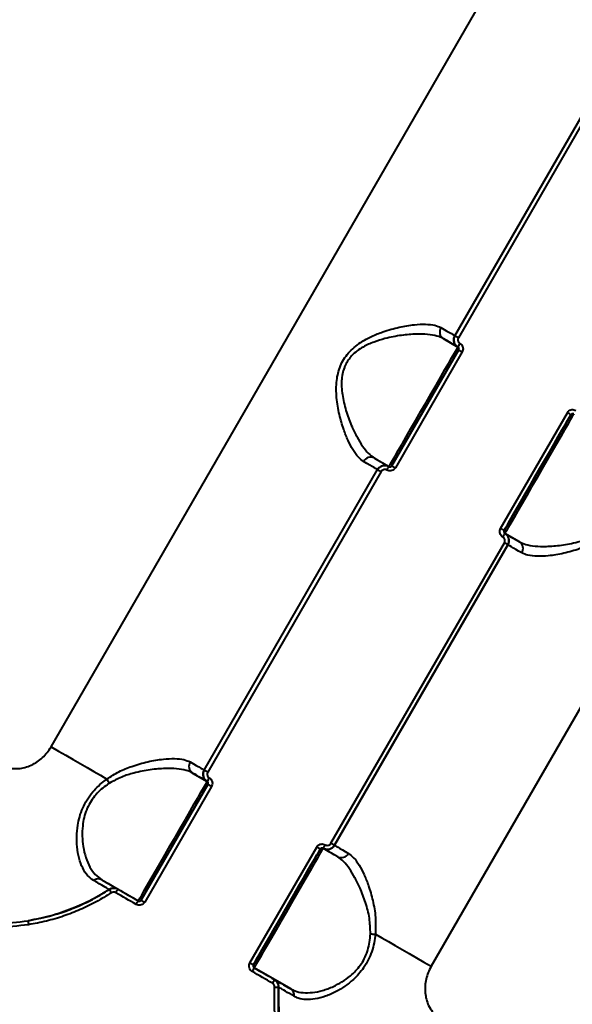
# Model space of a CAD drawing. Units: inches. Extents: x -4381 to 16670, y -3823 to 10176.
# Drawn here: x 5418 to 5550, y 4261 to 4497 of the extents above; entities that cross this region are included whole.
import ezdxf

# ---------------------------------------------------------------- set-up
doc = ezdxf.new("R2010")
doc.units = ezdxf.units.IN
doc.header["$MEASUREMENT"] = 0
doc.styles.add('style1', font='arialbd.ttf', dxfattribs={"width": 0.8})
doc.dimstyles.new('1-50', dxfattribs={"dimtxt": 800, "dimasz": 200, "dimexe": 100, "dimexo": 0, "dimgap": 200, "dimtad": 1, "dimtxsty": 'style1', "dimcen": 300, "dimclrd": 7, "dimclre": 7, "dimclrt": 7, "dimadec": 1, "dimazin": 2, "dimtfac": 1, "dimtmove": 0, "dimatfit": 2, "dimfxl": 0, "dimlwd": 25, "dimlwe": 18, "dimarcsym": 0})

# ---------------------------------------------------------------- blocks, each defined once
blk = doc.blocks.new('*D8')
at = {"color": 7, "linetype": 'Continuous', "lineweight": 18, "transparency": 16777216}
for p, q in [((7306.38, 8109.07), (-1807.51, 8109.07)), ((2603.73, 24.76), (-1807.51, 24.76))]:
    blk.add_line(p, q, dxfattribs=at)
at = {"color": 7, "linetype": 'Continuous', "lineweight": 25, "transparency": 16777216}
blk.add_line((-1707.51, 224.76), (-1707.51, 7909.07), dxfattribs=at)
at = {"color": 7, "linetype": 'Continuous', "transparency": 16777216}
for points in [[(-1740.84, 7909.07), (-1674.17, 7909.07), (-1707.51, 8109.07)], [(-1740.84, 224.76), (-1674.17, 224.76), (-1707.51, 24.76)]]:
    blk.add_solid(points, dxfattribs=at)
at = {"layer": 'Defpoints', "color": 0, "linetype": 'Continuous', "transparency": 16777216}
for p in [(-1707.51, 8109.07), (7306.38, 8109.07), (2603.73, 24.76)]:
    blk.add_point(p, dxfattribs=at)
at = {"color": 7, "linetype": 'Continuous', "lineweight": 40, "transparency": 16777216, "insert": (-2316.24, 4066.91), "char_height": 800, "attachment_point": 5, "rotation": 90, "style": 'style1'}
blk.add_mtext('8100', dxfattribs=at)
blk = doc.blocks.new('*D10')
at = {"color": 7, "lineweight": 18, "transparency": 16777216}
for p, q in [((7362.21, 10175.67), (-3347.75, 10175.67)), ((2556.46, -1944.24), (-3347.75, -1944.24))]:
    blk.add_line(p, q, dxfattribs=at)
at = {"color": 7, "lineweight": 25, "transparency": 16777216}
blk.add_line((-3247.75, 9975.67), (-3247.75, -1744.24), dxfattribs=at)
at = {"color": 7, "transparency": 16777216}
for points in [[(-3281.08, 9975.67), (-3214.41, 9975.67), (-3247.75, 10175.67)], [(-3281.08, -1744.24), (-3214.41, -1744.24), (-3247.75, -1944.24)]]:
    blk.add_solid(points, dxfattribs=at)
at = {"layer": 'Defpoints', "color": 0, "transparency": 16777216}
for p in [(7362.21, 10175.67), (-3247.75, -1944.24), (2556.46, -1944.24)]:
    blk.add_point(p, dxfattribs=at)
at = {"color": 7, "transparency": 16777216, "insert": (-3856.2, 4205.89), "char_height": 800, "attachment_point": 5, "rotation": 90, "style": 'style1'}
blk.add_mtext('12100', dxfattribs=at)
blk = doc.blocks.new('*D11')
at = {"color": 7, "lineweight": 18, "transparency": 16777216}
for p, q in [((9747.85, 8375.67), (9747.85, -3822.8)), ((-1239.27, 2255.13), (-1239.27, -3822.8))]:
    blk.add_line(p, q, dxfattribs=at)
at = {"color": 7, "lineweight": 25, "transparency": 16777216}
blk.add_line((-1039.27, -3722.8), (9547.85, -3722.8), dxfattribs=at)
at = {"color": 7, "transparency": 16777216}
for points in [[(-1039.27, -3689.47), (-1039.27, -3756.14), (-1239.27, -3722.8)], [(9547.85, -3689.47), (9547.85, -3756.14), (9747.85, -3722.8)]]:
    blk.add_solid(points, dxfattribs=at)
at = {"layer": 'Defpoints', "color": 0, "transparency": 16777216}
for p in [(9747.85, 8375.67), (-1239.27, 2255.13), (9747.85, -3722.8)]:
    blk.add_point(p, dxfattribs=at)
at = {"color": 7, "transparency": 16777216, "insert": (3110.39, -3114.35), "char_height": 800, "attachment_point": 5, "style": 'style1'}
blk.add_mtext('11000', dxfattribs=at)
blk = doc.blocks.new('*D13')
at = {"color": 7, "linetype": 'Continuous', "lineweight": 18, "transparency": 16777216}
for p, q in [((7834.92, 7804.98), (7834.92, -1756.14)), ((302.64, 3252.47), (302.64, -1756.14))]:
    blk.add_line(p, q, dxfattribs=at)
at = {"color": 7, "linetype": 'Continuous', "lineweight": 25, "transparency": 16777216}
blk.add_line((502.64, -1656.14), (7634.92, -1656.14), dxfattribs=at)
at = {"color": 7, "linetype": 'Continuous', "transparency": 16777216}
for points in [[(502.64, -1622.81), (502.64, -1689.48), (302.64, -1656.14)], [(7634.92, -1622.81), (7634.92, -1689.48), (7834.92, -1656.14)]]:
    blk.add_solid(points, dxfattribs=at)
at = {"layer": 'Defpoints', "color": 0, "linetype": 'Continuous', "transparency": 16777216}
for p in [(7834.92, 7804.98), (302.64, 3252.47), (7834.92, -1656.14)]:
    blk.add_point(p, dxfattribs=at)
at = {"color": 7, "linetype": 'Continuous', "lineweight": 40, "transparency": 16777216, "insert": (3104.16, -1047.69), "char_height": 800, "attachment_point": 5, "style": 'style1'}
blk.add_mtext('7600', dxfattribs=at)

msp = doc.modelspace()

# ---------------------------------------------------------------- linework, layer by layer
at = {"color": 7, "linetype": 'Continuous', "lineweight": 40}
for p, q in [((5425.65, 4322.785), (5600.65, 4625.894)), ((5691.587, 4573.392), (5516.587, 4270.283)), ((5522.278, 4421.15), (5563.778, 4493.03)), ((5564.609, 4492.55), (5523.108, 4420.67)), ((5519.503, 4420.442), (5523.011, 4418.417)), ((5507.193, 4390.022), (5523.193, 4417.735)), ((5524.029, 4417.252), (5508.029, 4389.539)), ((5533.203, 4375.005), (5549.203, 4402.718)), ((5550.039, 4402.235), (5534.039, 4374.522)), ((5550.041, 4402.234), (5550.039, 4402.235)), ((5503.003, 4391.864), (5506.511, 4389.838)), ((5462.278, 4317.227), (5503.778, 4389.107)), ((5506.474, 4389.859), (5506.51, 4389.839)), ((5504.609, 4388.627), (5463.109, 4316.747)), ((5534.039, 4374.522), (5534.041, 4374.521)), ((5534.224, 4373.838), (5534.223, 4373.839)), ((5537.731, 4371.813), (5534.224, 4373.838)), ((5492.624, 4299.707), (5534.124, 4371.587)), ((5493.455, 4299.227), (5534.955, 4371.107)), ((5534.955, 4371.107), (5493.455, 4299.227)), ((5534.955, 4371.107), (5534.955, 4371.107)), ((5459.503, 4316.519), (5463.011, 4314.494)), ((5447.193, 4286.099), (5463.193, 4313.812)), ((5464.029, 4313.329), (5448.029, 4285.616)), ((5493.455, 4299.227), (5493.455, 4299.227)), ((5473.203, 4271.082), (5489.203, 4298.794)), ((5490.04, 4298.312), (5474.04, 4270.599)), ((5490.041, 4298.311), (5490.04, 4298.312)), ((5490.723, 4298.495), (5490.759, 4298.474)), ((5494.231, 4296.469), (5490.724, 4298.494)), ((5490.758, 4298.474), (5490.759, 4298.474)), ((5437.762, 4290.966), (5446.511, 4285.915)), ((5441.613, 4288.743), (5441.613, 4288.743)), ((5474.04, 4270.599), (5474.041, 4270.598)), ((5474.224, 4269.915), (5474.223, 4269.916)), ((5482.972, 4264.864), (5474.224, 4269.915))]:
    msp.add_line(p, q, dxfattribs=at)
at = {"color": 7, "linetype": 'Continuous', "lineweight": 40, "flags": 128}
for points in [[(5518.938, 4423.078), (5519.711, 4422.632), (5520.386, 4422.242), (5520.96, 4421.91), (5521.433, 4421.638), (5521.802, 4421.425), (5522.066, 4421.272), (5522.225, 4421.18), (5522.278, 4421.15)], [(5523.01, 4418.418), (5522.954, 4418.45), (5522.788, 4418.546), (5522.51, 4418.706), (5522.123, 4418.93), (5521.626, 4419.216), (5521.023, 4419.565), (5520.315, 4419.974), (5519.503, 4420.442)], [(5522.278, 4421.15), (5522.294, 4421.141), (5522.34, 4421.114), (5522.416, 4421.07), (5522.519, 4421.011), (5522.644, 4420.938), (5522.788, 4420.855), (5522.945, 4420.765), (5523.108, 4420.67)], [(5506.511, 4389.838), (5506.603, 4389.998), (5506.878, 4390.473), (5507.328, 4391.253), (5507.945, 4392.321), (5508.714, 4393.652), (5509.618, 4395.218), (5510.637, 4396.983), (5511.748, 4398.907), (5512.926, 4400.947), (5514.145, 4403.059), (5515.378, 4405.195), (5516.598, 4407.307), (5517.776, 4409.348), (5518.887, 4411.272), (5519.906, 4413.037), (5520.809, 4414.602), (5521.578, 4415.934), (5522.194, 4417.002), (5522.645, 4417.782), (5522.919, 4418.257), (5523.011, 4418.417)], [(5523.193, 4417.735), (5523.209, 4417.726), (5523.256, 4417.698), (5523.333, 4417.654), (5523.436, 4417.594), (5523.562, 4417.522), (5523.707, 4417.438), (5523.864, 4417.347), (5524.029, 4417.252)], [(5534.041, 4374.521), (5534.13, 4374.676), (5534.396, 4375.137), (5534.833, 4375.893), (5535.431, 4376.929), (5536.177, 4378.22), (5537.054, 4379.738), (5538.042, 4381.449), (5539.119, 4383.315), (5540.261, 4385.294), (5541.444, 4387.342), (5542.639, 4389.413), (5543.822, 4391.461), (5544.964, 4393.44), (5546.042, 4395.305), (5547.029, 4397.017), (5547.906, 4398.535), (5548.651, 4399.826), (5549.249, 4400.862), (5549.686, 4401.618), (5549.952, 4402.079), (5550.041, 4402.234)], [(5550.724, 4402.417), (5550.632, 4402.257), (5550.358, 4401.782), (5549.907, 4401.002), (5549.291, 4399.934), (5548.522, 4398.602), (5547.618, 4397.037), (5546.6, 4395.272), (5545.489, 4393.348), (5544.311, 4391.307), (5543.091, 4389.195), (5541.858, 4387.059), (5540.639, 4384.947), (5539.461, 4382.907), (5538.35, 4380.983), (5537.331, 4379.218), (5536.427, 4377.652), (5535.658, 4376.321), (5535.041, 4375.253), (5534.59, 4374.473), (5534.316, 4373.998), (5534.224, 4373.838)], [(5550.039, 4402.235), (5550.024, 4402.244), (5549.976, 4402.271), (5549.9, 4402.315), (5549.796, 4402.375), (5549.67, 4402.448), (5549.525, 4402.532), (5549.368, 4402.622), (5549.203, 4402.718)], [(5503.778, 4389.107), (5503.725, 4389.137), (5503.566, 4389.229), (5503.302, 4389.382), (5502.933, 4389.595), (5502.46, 4389.867), (5501.886, 4390.199), (5501.211, 4390.589), (5500.438, 4391.035)], [(5503.003, 4391.864), (5503.815, 4391.395), (5504.523, 4390.986), (5505.126, 4390.638), (5505.623, 4390.351), (5506.01, 4390.128), (5506.288, 4389.967), (5506.454, 4389.871), (5506.51, 4389.839)], [(5542.041, 4388.378), (5542.675, 4389.476), (5543.257, 4390.485), (5543.741, 4391.323), (5544.088, 4391.923), (5544.268, 4392.235), (5544.268, 4392.235), (5544.087, 4391.923), (5543.741, 4391.323), (5543.257, 4390.485), (5542.674, 4389.476), (5542.04, 4388.378), (5541.407, 4387.28), (5540.824, 4386.271), (5540.34, 4385.433), (5539.994, 4384.833), (5539.813, 4384.52), (5539.814, 4384.52), (5539.994, 4384.833), (5540.34, 4385.432), (5540.825, 4386.271), (5541.407, 4387.28), (5542.041, 4388.378)], [(5503.778, 4389.107), (5503.793, 4389.098), (5503.84, 4389.071), (5503.916, 4389.027), (5504.019, 4388.968), (5504.144, 4388.895), (5504.288, 4388.812), (5504.445, 4388.722), (5504.609, 4388.627)], [(5507.193, 4390.022), (5507.209, 4390.013), (5507.256, 4389.986), (5507.333, 4389.941), (5507.436, 4389.882), (5507.562, 4389.809), (5507.707, 4389.725), (5507.864, 4389.634), (5508.029, 4389.539)], [(5534.039, 4374.522), (5534.023, 4374.531), (5533.977, 4374.558), (5533.9, 4374.603), (5533.796, 4374.662), (5533.67, 4374.735), (5533.525, 4374.819), (5533.368, 4374.91), (5533.203, 4375.005)], [(5534.223, 4373.839), (5534.278, 4373.807), (5534.445, 4373.71), (5534.723, 4373.55), (5535.111, 4373.326), (5535.607, 4373.039), (5536.211, 4372.691), (5536.92, 4372.282), (5537.731, 4371.813)], [(5534.955, 4371.107), (5534.939, 4371.116), (5534.892, 4371.143), (5534.816, 4371.187), (5534.713, 4371.246), (5534.588, 4371.319), (5534.444, 4371.402), (5534.287, 4371.492), (5534.124, 4371.587)], [(5538.296, 4369.178), (5537.523, 4369.624), (5536.848, 4370.014), (5536.273, 4370.346), (5535.801, 4370.618), (5535.432, 4370.832), (5535.167, 4370.984), (5535.008, 4371.076), (5534.955, 4371.107)], [(5425.65, 4322.785), (5427.411, 4321.769), (5429.154, 4320.763), (5430.875, 4319.769), (5432.569, 4318.79), (5434.233, 4317.83), (5435.861, 4316.89), (5437.45, 4315.973), (5438.994, 4315.081)], [(5458.938, 4319.155), (5459.711, 4318.709), (5460.386, 4318.319), (5460.96, 4317.987), (5461.433, 4317.715), (5461.802, 4317.502), (5462.066, 4317.349), (5462.225, 4317.257), (5462.278, 4317.227)], [(5463.01, 4314.495), (5462.954, 4314.527), (5462.787, 4314.623), (5462.51, 4314.783), (5462.123, 4315.007), (5461.626, 4315.293), (5461.023, 4315.642), (5460.315, 4316.051), (5459.503, 4316.519)], [(5462.278, 4317.227), (5462.293, 4317.218), (5462.34, 4317.191), (5462.416, 4317.147), (5462.519, 4317.087), (5462.644, 4317.015), (5462.788, 4316.932), (5462.945, 4316.842), (5463.109, 4316.747)], [(5446.511, 4285.915), (5446.603, 4286.075), (5446.878, 4286.55), (5447.328, 4287.33), (5447.945, 4288.398), (5448.714, 4289.729), (5449.618, 4291.295), (5450.637, 4293.059), (5451.748, 4294.984), (5452.926, 4297.024), (5454.145, 4299.136), (5455.378, 4301.272), (5456.598, 4303.384), (5457.776, 4305.425), (5458.887, 4307.349), (5459.906, 4309.114), (5460.809, 4310.679), (5461.578, 4312.011), (5462.194, 4313.079), (5462.645, 4313.859), (5462.919, 4314.334), (5463.011, 4314.494)], [(5463.193, 4313.812), (5463.209, 4313.803), (5463.256, 4313.775), (5463.332, 4313.731), (5463.436, 4313.671), (5463.562, 4313.598), (5463.707, 4313.515), (5463.864, 4313.424), (5464.029, 4313.329)], [(5493.455, 4299.227), (5493.439, 4299.236), (5493.392, 4299.263), (5493.316, 4299.307), (5493.213, 4299.366), (5493.088, 4299.439), (5492.944, 4299.521), (5492.788, 4299.612), (5492.624, 4299.707)], [(5493.455, 4299.227), (5493.508, 4299.196), (5493.667, 4299.104), (5493.931, 4298.951), (5494.301, 4298.738), (5494.773, 4298.465), (5495.348, 4298.134), (5496.023, 4297.744), (5496.796, 4297.297)], [(5474.041, 4270.598), (5474.13, 4270.753), (5474.396, 4271.214), (5474.833, 4271.97), (5475.431, 4273.006), (5476.177, 4274.297), (5477.054, 4275.815), (5478.042, 4277.526), (5479.119, 4279.392), (5480.262, 4281.371), (5481.444, 4283.419), (5482.64, 4285.49), (5483.822, 4287.537), (5484.964, 4289.516), (5486.042, 4291.382), (5487.03, 4293.094), (5487.906, 4294.612), (5488.651, 4295.903), (5489.249, 4296.939), (5489.686, 4297.695), (5489.952, 4298.156), (5490.041, 4298.311)], [(5490.724, 4298.494), (5490.632, 4298.334), (5490.358, 4297.859), (5489.907, 4297.079), (5489.291, 4296.011), (5488.522, 4294.679), (5487.618, 4293.114), (5486.6, 4291.349), (5485.489, 4289.425), (5484.311, 4287.384), (5483.091, 4285.272), (5481.858, 4283.136), (5480.639, 4281.024), (5479.461, 4278.984), (5478.35, 4277.059), (5477.331, 4275.295), (5476.427, 4273.729), (5475.658, 4272.398), (5475.041, 4271.33), (5474.591, 4270.55), (5474.316, 4270.075), (5474.224, 4269.915)], [(5490.04, 4298.312), (5490.024, 4298.321), (5489.976, 4298.348), (5489.9, 4298.392), (5489.796, 4298.452), (5489.67, 4298.525), (5489.526, 4298.608), (5489.368, 4298.699), (5489.203, 4298.794)], [(5494.231, 4296.469), (5493.42, 4296.938), (5492.711, 4297.347), (5492.107, 4297.695), (5491.611, 4297.982), (5491.223, 4298.206), (5490.946, 4298.366), (5490.778, 4298.462), (5490.723, 4298.495)], [(5445.977, 4285.069), (5445.367, 4285.421), (5444.758, 4285.772), (5444.149, 4286.124), (5443.54, 4286.476), (5442.931, 4286.827), (5442.322, 4287.179), (5441.713, 4287.531), (5441.104, 4287.882)], [(5441.649, 4288.722), (5442.256, 4288.372), (5442.864, 4288.021), (5443.471, 4287.67), (5444.079, 4287.319), (5444.687, 4286.969), (5445.294, 4286.618), (5445.902, 4286.267), (5446.51, 4285.916)], [(5482.041, 4284.455), (5482.675, 4285.552), (5483.257, 4286.561), (5483.741, 4287.4), (5484.087, 4288), (5484.268, 4288.312), (5484.268, 4288.312), (5484.087, 4288), (5483.741, 4287.4), (5483.257, 4286.562), (5482.674, 4285.553), (5482.04, 4284.455), (5481.407, 4283.357), (5480.824, 4282.348), (5480.34, 4281.51), (5479.994, 4280.91), (5479.814, 4280.597), (5479.814, 4280.597), (5479.994, 4280.91), (5480.34, 4281.509), (5480.824, 4282.348), (5481.407, 4283.357), (5482.041, 4284.455)], [(5447.193, 4286.099), (5447.209, 4286.09), (5447.256, 4286.063), (5447.333, 4286.018), (5447.436, 4285.959), (5447.562, 4285.886), (5447.707, 4285.802), (5447.864, 4285.711), (5448.029, 4285.616)], [(5503.242, 4277.987), (5504.787, 4277.096), (5506.376, 4276.178), (5508.004, 4275.238), (5509.668, 4274.278), (5511.362, 4273.299), (5513.084, 4272.306), (5514.827, 4271.299), (5516.587, 4270.283)], [(5474.04, 4270.599), (5474.024, 4270.608), (5473.976, 4270.635), (5473.9, 4270.68), (5473.796, 4270.739), (5473.67, 4270.812), (5473.525, 4270.896), (5473.368, 4270.987), (5473.203, 4271.082)], [(5478.628, 4266.218), (5478.019, 4266.569), (5477.41, 4266.921), (5476.801, 4267.272), (5476.192, 4267.624), (5475.583, 4267.976), (5474.974, 4268.327), (5474.365, 4268.679), (5473.756, 4269.031)], [(5474.223, 4269.916), (5474.83, 4269.565), (5475.438, 4269.214), (5476.046, 4268.863), (5476.654, 4268.512), (5477.261, 4268.162), (5477.869, 4267.811), (5478.476, 4267.46), (5479.084, 4267.109)]]:
    msp.add_lwpolyline(points, dxfattribs=at)
at = {"color": 7, "linetype": 'Continuous', "lineweight": 40}
for centre, radius, start, end in [((5520.546, 4422.044), 1.911, 147.25645, 236.94421), ((5524.01, 4420.15), 2, 150, 240), ((5529.022, 4415.813), 6.552, 147.81306, 156.57194), ((5502.137, 4390.16), 1.911, 63.04266, 152.75985), ((5505.51, 4388.107), 2, 82.14856, 150), ((5511.761, 4385.942), 6.539, 143.42097, 152.19783), ((5528.178, 4376.463), 6.589, 327.82358, 336.53409), ((5533.223, 4372.107), 2, 330, 60), ((5536.689, 4370.211), 1.911, 327.24964, 56.95156), ((5460.545, 4318.121), 1.911, 147.24964, 236.95156), ((5464.01, 4316.227), 2, 150, 240), ((5445.577, 4318.6), 7.464, 208.1306, 217.17281), ((5469.025, 4311.888), 6.556, 147.81662, 156.57157), ((5485.416, 4302.424), 6.603, 323.47888, 332.1703), ((5491.723, 4300.227), 2, 241.18119, 330), ((5495.098, 4298.172), 1.911, 243.04266, 332.75985), ((5436.931, 4289.414), 1.761, 61.83122, 128.85683), ((5440.649, 4286.99), 2, 61.18119, 123.13287), ((5448.023, 4293.329), 9.667, 208.84519, 214.49198), ((5445.459, 4285.655), 4.892, 141.16531, 152.91506), ((5451.767, 4282.016), 6.546, 143.42726, 152.19517), ((5423.716, 4281.012), 3.555, 177.45604, 192.7848), ((5503.001, 4285.474), 7.491, 262.83584, 271.84517), ((5468.147, 4272.556), 6.624, 327.84799, 336.51287), ((5474.537, 4268.869), 4.875, 327.0549, 338.84494), ((5478.084, 4265.377), 2, 356.86713, 60), ((5479.887, 4274.938), 9.672, 265.50301, 271.14744), ((5482.043, 4263.368), 1.762, 351.15234, 58.1492)]:
    msp.add_arc(centre, radius, start, end, dxfattribs=at)
for points, knots in [([(5500.438, 4391.035), (5499.997, 4391.361), (5499.099, 4392.024), (5497.852, 4393.809), (5496.685, 4396.045), (5495.571, 4398.851), (5494.569, 4402.272), (5493.882, 4406.221), (5493.82, 4410.202), (5494.557, 4413.37), (5495.667, 4415.552), (5496.788, 4417.063), (5498.162, 4418.401), (5500.008, 4419.766), (5502.336, 4421.029), (5505.458, 4422.274), (5508.985, 4423.249), (5512.428, 4423.811), (5515.301, 4423.936), (5517.477, 4423.729), (5518.48, 4423.282), (5518.938, 4423.078)], [0, 0, 0, 0, 0.0545831, 0.1110315, 0.1659468, 0.2220128, 0.2890727, 0.3579609, 0.4226731, 0.4774035, 0.5047504, 0.5330987, 0.5623541, 0.5923831, 0.6398887, 0.6885847, 0.759285, 0.8320602, 0.8901599, 0.9498673, 1, 1, 1, 1]), ([(5519.503, 4420.442), (5519.026, 4420.664), (5517.991, 4421.144), (5515.788, 4421.489), (5512.935, 4421.572), (5509.486, 4421.289), (5506.023, 4420.638), (5502.916, 4419.687), (5500.663, 4418.688), (5498.858, 4417.529), (5497.325, 4416.182), (5496.334, 4414.755), (5495.689, 4413.255), (5495.329, 4411.979), (5495.053, 4409.609), (5495.343, 4406.441), (5496.301, 4402.739), (5497.535, 4399.509), (5498.859, 4396.802), (5500.175, 4394.662), (5501.562, 4392.898), (5502.518, 4392.211), (5503.003, 4391.864)], [0, 0, 0, 0, 0.0507141, 0.1099144, 0.1707235, 0.2426517, 0.3164727, 0.3637486, 0.411986, 0.4400467, 0.4688584, 0.5101, 0.5210859, 0.5468191, 0.5734079, 0.636934, 0.7046112, 0.7741506, 0.8302523, 0.8873306, 0.9428804, 1, 1, 1, 1]), ([(5523.01, 4418.418), (5522.887, 4418.5), (5522.577, 4418.708), (5522.21, 4419.197), (5521.997, 4419.842), (5521.998, 4420.533), (5522.185, 4420.944), (5522.278, 4421.15)], [0, 0, 0, 0, 0.14171176, 0.35640248, 0.57094127, 0.78545492, 1, 1, 1, 1]), ([(5523.108, 4420.67), (5523.062, 4420.567), (5522.969, 4420.362), (5522.969, 4420.016), (5523.076, 4419.693), (5523.26, 4419.448), (5523.415, 4419.344), (5523.477, 4419.303)], [0, 0, 0, 0, 0.2142702, 0.4286179, 0.6432227, 0.8581263, 1, 1, 1, 1]), ([(5523.477, 4419.303), (5523.569, 4419.241), (5523.802, 4419.085), (5524.078, 4418.718), (5524.239, 4418.234), (5524.238, 4417.715), (5524.099, 4417.406), (5524.029, 4417.252)], [0, 0, 0, 0, 0.1418285, 0.3567525, 0.5713576, 0.7857306, 1, 1, 1, 1]), ([(5523.193, 4417.735), (5523.216, 4417.786), (5523.263, 4417.889), (5523.263, 4418.062), (5523.21, 4418.223), (5523.118, 4418.345), (5523.041, 4418.397), (5523.01, 4418.418)], [0, 0, 0, 0, 0.21393489, 0.42810531, 0.64275284, 0.85789854, 1, 1, 1, 1]), ([(5549.203, 4402.718), (5549.265, 4402.809), (5549.42, 4403.041), (5549.787, 4403.317), (5550.272, 4403.477), (5550.791, 4403.475), (5551.101, 4403.335), (5551.256, 4403.265)], [0, 0, 0, 0, 0.1406035, 0.3551127, 0.569863, 0.7848194, 1, 1, 1, 1]), ([(5556.797, 4401.22), (5557.238, 4400.895), (5558.136, 4400.232), (5559.383, 4398.446), (5560.551, 4396.21), (5561.665, 4393.404), (5562.667, 4389.982), (5563.355, 4386.034), (5563.417, 4382.052), (5562.68, 4378.885), (5561.57, 4376.702), (5560.449, 4375.192), (5559.074, 4373.853), (5557.228, 4372.489), (5554.901, 4371.226), (5551.778, 4369.981), (5548.251, 4369.006), (5544.808, 4368.444), (5541.934, 4368.319), (5539.758, 4368.527), (5538.754, 4368.974), (5538.296, 4369.178)], [0, 0, 0, 0, 0.0545824, 0.1110308, 0.1659455, 0.2220122, 0.289071, 0.3579595, 0.422672, 0.4774029, 0.504749, 0.5331, 0.5623546, 0.5923831, 0.6398901, 0.6885837, 0.7592833, 0.8320592, 0.89016, 0.9498681, 1, 1, 1, 1]), ([(5550.723, 4402.418), (5550.671, 4402.441), (5550.568, 4402.488), (5550.395, 4402.488), (5550.234, 4402.435), (5550.112, 4402.343), (5550.06, 4402.265), (5550.039, 4402.235)], [0, 0, 0, 0, 0.21557429, 0.43058123, 0.64535153, 0.85955255, 1, 1, 1, 1]), ([(5537.731, 4371.813), (5538.209, 4371.592), (5539.244, 4371.112), (5541.448, 4370.766), (5544.301, 4370.683), (5547.75, 4370.966), (5551.213, 4371.616), (5554.32, 4372.567), (5556.573, 4373.567), (5558.379, 4374.726), (5559.912, 4376.072), (5560.902, 4377.499), (5561.548, 4378.999), (5561.908, 4380.276), (5562.184, 4382.646), (5561.893, 4385.813), (5560.935, 4389.515), (5559.701, 4392.745), (5558.376, 4395.453), (5557.06, 4397.593), (5555.673, 4399.358), (5554.716, 4400.044), (5554.231, 4400.392)], [0, 0, 0, 0, 0.0507153, 0.1099163, 0.1707244, 0.2426539, 0.3164739, 0.363751, 0.4119869, 0.4400466, 0.4688575, 0.5100998, 0.5210871, 0.5468191, 0.5734077, 0.6369342, 0.7046114, 0.7741487, 0.8302509, 0.8873294, 0.9428791, 1, 1, 1, 1]), ([(5503.778, 4389.107), (5503.859, 4389.229), (5504.066, 4389.539), (5504.554, 4389.906), (5505.2, 4390.12), (5505.892, 4390.119), (5506.304, 4389.932), (5506.51, 4389.839)], [0, 0, 0, 0, 0.140702, 0.3554686, 0.5702995, 0.7851402, 1, 1, 1, 1]), ([(5505.977, 4388.992), (5505.873, 4389.039), (5505.667, 4389.132), (5505.321, 4389.133), (5504.997, 4389.027), (5504.753, 4388.843), (5504.65, 4388.688), (5504.609, 4388.627)], [0, 0, 0, 0, 0.215101, 0.4301787, 0.6450555, 0.859476, 1, 1, 1, 1]), ([(5508.029, 4389.539), (5507.967, 4389.447), (5507.812, 4389.215), (5507.445, 4388.94), (5506.96, 4388.78), (5506.441, 4388.782), (5506.131, 4388.922), (5505.977, 4388.992)], [0, 0, 0, 0, 0.1406165, 0.3551456, 0.5699163, 0.7848933, 1, 1, 1, 1]), ([(5506.51, 4389.839), (5506.561, 4389.816), (5506.664, 4389.769), (5506.837, 4389.769), (5506.998, 4389.822), (5507.121, 4389.914), (5507.172, 4389.991), (5507.193, 4390.022)], [0, 0, 0, 0, 0.215574, 0.4305752, 0.6453437, 0.8594938, 1, 1, 1, 1]), ([(5533.756, 4372.954), (5533.663, 4373.016), (5533.43, 4373.171), (5533.154, 4373.539), (5532.994, 4374.023), (5532.994, 4374.542), (5533.133, 4374.85), (5533.203, 4375.005)], [0, 0, 0, 0, 0.1418369, 0.3567123, 0.5713314, 0.7857164, 1, 1, 1, 1]), ([(5534.124, 4371.587), (5534.17, 4371.689), (5534.263, 4371.895), (5534.264, 4372.241), (5534.157, 4372.564), (5533.973, 4372.809), (5533.817, 4372.913), (5533.756, 4372.954)], [0, 0, 0, 0, 0.2142077, 0.4285692, 0.6431467, 0.8580222, 1, 1, 1, 1]), ([(5534.039, 4374.522), (5534.016, 4374.471), (5533.97, 4374.368), (5533.969, 4374.195), (5534.023, 4374.033), (5534.114, 4373.911), (5534.192, 4373.86), (5534.223, 4373.839)], [0, 0, 0, 0, 0.2139375, 0.4281079, 0.6427574, 0.8578973, 1, 1, 1, 1]), ([(5534.223, 4373.839), (5534.346, 4373.757), (5534.656, 4373.549), (5535.023, 4373.06), (5535.235, 4372.415), (5535.234, 4371.724), (5535.048, 4371.313), (5534.955, 4371.107)], [0, 0, 0, 0, 0.1417118, 0.3564021, 0.5709408, 0.7854547, 1, 1, 1, 1]), ([(5416.066, 4317.591), (5416.649, 4317.563), (5418.283, 4317.484), (5420.953, 4318.259), (5423.741, 4320.055), (5425.01, 4321.869), (5425.65, 4322.785)], [0, 0, 0, 0, 0.1529634, 0.4283758, 0.7114394, 1, 1, 1, 1]), ([(5438.994, 4315.081), (5439.943, 4315.695), (5441.875, 4316.944), (5445.246, 4318.274), (5448.883, 4319.307), (5452.339, 4319.877), (5455.23, 4320.015), (5457.443, 4319.815), (5458.465, 4319.364), (5458.938, 4319.155)], [0, 0, 0, 0, 0.1260955, 0.256728, 0.4243397, 0.5968613, 0.7352988, 0.8775678, 1, 1, 1, 1]), ([(5459.503, 4316.519), (5459.01, 4316.746), (5457.957, 4317.232), (5455.716, 4317.572), (5452.846, 4317.645), (5449.385, 4317.356), (5445.83, 4316.66), (5442.488, 4315.657), (5440.591, 4314.617), (5439.629, 4314.09)], [0, 0, 0, 0, 0.1227074, 0.2624586, 0.4060148, 0.5749204, 0.7482639, 0.8723683, 1, 1, 1, 1]), ([(5463.01, 4314.495), (5462.887, 4314.577), (5462.577, 4314.784), (5462.21, 4315.274), (5461.996, 4315.919), (5461.998, 4316.61), (5462.184, 4317.021), (5462.278, 4317.227)], [0, 0, 0, 0, 0.1417094, 0.3563965, 0.5709557, 0.7854671, 1, 1, 1, 1]), ([(5463.109, 4316.747), (5463.062, 4316.644), (5462.969, 4316.439), (5462.968, 4316.093), (5463.075, 4315.77), (5463.259, 4315.525), (5463.415, 4315.421), (5463.477, 4315.38)], [0, 0, 0, 0, 0.2142435, 0.4285673, 0.6431447, 0.8580215, 1, 1, 1, 1]), ([(5435.826, 4290.785), (5435.317, 4291.151), (5434.3, 4291.883), (5433.142, 4293.719), (5432.282, 4296.036), (5431.817, 4298.621), (5431.712, 4301.318), (5431.926, 4303.763), (5432.425, 4306.056), (5433.145, 4308.129), (5434.197, 4310.145), (5435.875, 4312.46), (5437.593, 4314.05), (5438.807, 4314.943), (5438.994, 4315.081)], [0, 0, 0, 0, 0.11009919, 0.22021631, 0.32928728, 0.43831026, 0.52496131, 0.61151444, 0.67534164, 0.73909465, 0.80399391, 0.86888961, 0.97972816, 1, 1, 1, 1]), ([(5439.629, 4314.09), (5439.446, 4313.97), (5438.275, 4313.197), (5436.677, 4311.829), (5435.151, 4309.82), (5434.489, 4308.574), (5433.93, 4307.247), (5433.486, 4305.836), (5433.116, 4303.669), (5433.036, 4301.325), (5433.287, 4298.741), (5433.896, 4296.218), (5434.881, 4293.956), (5436.15, 4292.112), (5437.22, 4291.352), (5437.762, 4290.966)], [0, 0, 0, 0, 0.0200993, 0.1287271, 0.1852711, 0.2440039, 0.2548621, 0.3167934, 0.3805896, 0.4664181, 0.5546303, 0.663822, 0.7761653, 0.8865558, 1, 1, 1, 1]), ([(5463.193, 4313.812), (5463.216, 4313.863), (5463.263, 4313.966), (5463.263, 4314.139), (5463.21, 4314.3), (5463.118, 4314.422), (5463.041, 4314.474), (5463.01, 4314.495)], [0, 0, 0, 0, 0.2140353, 0.428271, 0.6427464, 0.8579468, 1, 1, 1, 1]), ([(5463.477, 4315.38), (5463.569, 4315.318), (5463.802, 4315.162), (5464.078, 4314.795), (5464.239, 4314.311), (5464.239, 4313.792), (5464.099, 4313.483), (5464.029, 4313.329)], [0, 0, 0, 0, 0.1418532, 0.3567099, 0.5713302, 0.7857159, 1, 1, 1, 1]), ([(5489.203, 4298.794), (5489.265, 4298.886), (5489.42, 4299.118), (5489.787, 4299.394), (5490.272, 4299.554), (5490.791, 4299.552), (5491.101, 4299.412), (5491.255, 4299.342)], [0, 0, 0, 0, 0.1406158, 0.3551437, 0.5699206, 0.7848958, 1, 1, 1, 1]), ([(5493.455, 4299.227), (5493.373, 4299.104), (5493.166, 4298.795), (5492.678, 4298.428), (5492.032, 4298.214), (5491.34, 4298.215), (5490.928, 4298.401), (5490.723, 4298.495)], [0, 0, 0, 0, 0.1407472, 0.355465, 0.5702957, 0.7852122, 1, 1, 1, 1]), ([(5491.255, 4299.342), (5491.359, 4299.295), (5491.565, 4299.201), (5491.912, 4299.201), (5492.235, 4299.307), (5492.479, 4299.491), (5492.583, 4299.645), (5492.624, 4299.707)], [0, 0, 0, 0, 0.21525042, 0.43018286, 0.64506665, 0.85947114, 1, 1, 1, 1]), ([(5490.723, 4298.495), (5490.671, 4298.518), (5490.568, 4298.565), (5490.395, 4298.565), (5490.234, 4298.511), (5490.112, 4298.42), (5490.06, 4298.342), (5490.04, 4298.312)], [0, 0, 0, 0, 0.2155498, 0.4308347, 0.6453167, 0.8596873, 1, 1, 1, 1]), ([(5496.796, 4297.297), (5497.245, 4296.964), (5498.144, 4296.296), (5499.393, 4294.506), (5500.556, 4292.278), (5501.674, 4289.456), (5502.667, 4286.042), (5503.4, 4282.121), (5503.294, 4279.333), (5503.242, 4277.987)], [0, 0, 0, 0, 0.1316601, 0.2634909, 0.3951417, 0.5268754, 0.6882986, 0.8495354, 1, 1, 1, 1]), ([(5502.067, 4278.042), (5502.026, 4279.298), (5501.94, 4281.918), (5500.92, 4285.591), (5499.704, 4288.823), (5498.376, 4291.53), (5497.06, 4293.67), (5495.673, 4295.435), (5494.716, 4296.121), (5494.231, 4296.469)], [0, 0, 0, 0, 0.14637514, 0.30549674, 0.46899243, 0.60089612, 0.73509669, 0.86570263, 1, 1, 1, 1]), ([(5439.556, 4288.665), (5439.472, 4288.712), (5439.302, 4288.807), (5438.079, 4289.502), (5436.792, 4290.235), (5436.041, 4290.662), (5435.826, 4290.785)], [0, 0, 0, 0, 0.3362331, 0.6822346, 0.908786, 1, 1, 1, 1]), ([(5437.762, 4290.966), (5438.495, 4290.543), (5440.004, 4289.672), (5441.367, 4288.885), (5441.554, 4288.777), (5441.649, 4288.722)], [0, 0, 0, 0, 0.3175174, 0.6539163, 1, 1, 1, 1]), ([(5439.556, 4288.665), (5438.142, 4287.799), (5435.3, 4286.057), (5430.598, 4283.948), (5425.553, 4282.211), (5421.968, 4281.518), (5420.164, 4281.169)], [0, 0, 0, 0, 0.2373847, 0.4771569, 0.7370051, 1, 1, 1, 1]), ([(5420.164, 4281.169), (5422.868, 4281.731), (5426.965, 4282.582), (5432.184, 4284.636), (5435.997, 4286.461), (5438.381, 4287.937), (5439.556, 4288.665)], [0, 0, 0, 0, 0.39517296, 0.59867045, 0.80217617, 1, 1, 1, 1]), ([(5440.056, 4287.855), (5438.856, 4287.114), (5436.456, 4285.631), (5432.639, 4283.795), (5428.658, 4282.251), (5424.523, 4281.016), (5421.674, 4280.489), (5420.249, 4280.225)], [0, 0, 0, 0, 0.1976818, 0.3953881, 0.5930887, 0.7965404, 1, 1, 1, 1]), ([(5439.556, 4288.665), (5439.606, 4288.696), (5439.847, 4288.844), (5440.34, 4289.002), (5441.03, 4289.003), (5441.443, 4288.816), (5441.649, 4288.722)], [0, 0, 0, 0, 0.0806532, 0.3870702, 0.6935689, 1, 1, 1, 1]), ([(5441.104, 4287.882), (5441.001, 4287.929), (5440.794, 4288.023), (5440.448, 4288.023), (5440.202, 4287.944), (5440.081, 4287.87), (5440.056, 4287.855)], [0, 0, 0, 0, 0.3067706, 0.6132487, 0.9194315, 1, 1, 1, 1]), ([(5448.029, 4285.616), (5447.967, 4285.524), (5447.812, 4285.292), (5447.445, 4285.017), (5446.96, 4284.857), (5446.441, 4284.858), (5446.131, 4284.999), (5445.977, 4285.069)], [0, 0, 0, 0, 0.1406153, 0.3551428, 0.5699197, 0.784895, 1, 1, 1, 1]), ([(5446.51, 4285.916), (5446.561, 4285.893), (5446.664, 4285.846), (5446.837, 4285.846), (5446.998, 4285.899), (5447.121, 4285.991), (5447.172, 4286.068), (5447.193, 4286.099)], [0, 0, 0, 0, 0.2153331, 0.4306805, 0.6455152, 0.8597075, 1, 1, 1, 1]), ([(5405.152, 4281.049), (5407.623, 4280.786), (5412.624, 4280.254), (5417.631, 4280.862), (5420.164, 4281.169)], [0, 0, 0, 0, 0.4941584, 1, 1, 1, 1]), ([(5420.249, 4280.225), (5417.721, 4279.919), (5412.605, 4279.299), (5407.494, 4279.843), (5404.909, 4280.118)], [0, 0, 0, 0, 0.4941704, 1, 1, 1, 1]), ([(5482.972, 4264.864), (5483.312, 4264.693), (5484.196, 4264.247), (5485.916, 4263.905), (5488.13, 4263.938), (5490.583, 4264.426), (5492.978, 4265.296), (5495.252, 4266.494), (5497.497, 4268.081), (5499.356, 4270.008), (5500.636, 4272.092), (5501.157, 4273.338), (5501.583, 4274.662), (5501.913, 4276.066), (5502.015, 4277.377), (5502.067, 4278.042)], [0, 0, 0, 0, 0.0653879, 0.1703679, 0.2779417, 0.3818112, 0.4884092, 0.5695641, 0.6527968, 0.7604165, 0.8151631, 0.8718839, 0.8800452, 0.9391986, 1, 1, 1, 1]), ([(5503.242, 4277.987), (5503.152, 4277.287), (5502.972, 4275.888), (5502.409, 4273.787), (5501.569, 4271.766), (5500.174, 4269.403), (5498.227, 4267.24), (5495.938, 4265.435), (5493.656, 4264.06), (5491.25, 4263.014), (5488.82, 4262.377), (5486.635, 4262.233), (5484.959, 4262.505), (5484.108, 4262.934), (5483.783, 4263.097)], [0, 0, 0, 0, 0.0610579, 0.1220437, 0.1836242, 0.2451881, 0.3548573, 0.4369241, 0.5190989, 0.6228168, 0.726597, 0.8310873, 0.9355787, 1, 1, 1, 1]), ([(5473.756, 4269.031), (5473.663, 4269.093), (5473.43, 4269.248), (5473.154, 4269.616), (5472.993, 4270.1), (5472.994, 4270.619), (5473.134, 4270.927), (5473.203, 4271.082)], [0, 0, 0, 0, 0.1418445, 0.3566886, 0.5713284, 0.7857039, 1, 1, 1, 1]), ([(5474.04, 4270.599), (5474.016, 4270.548), (5473.969, 4270.445), (5473.969, 4270.272), (5474.023, 4270.11), (5474.114, 4269.988), (5474.192, 4269.937), (5474.223, 4269.916)], [0, 0, 0, 0, 0.2140175, 0.4282329, 0.6427849, 0.857959, 1, 1, 1, 1]), ([(5516.587, 4270.283), (5516.114, 4269.27), (5515.178, 4267.264), (5515.016, 4263.951), (5515.68, 4261.252), (5516.565, 4259.876), (5516.881, 4259.385)], [0, 0, 0, 0, 0.2885618, 0.5716254, 0.8470389, 1, 1, 1, 1]), ([(5479.129, 4265.296), (5479.124, 4265.409), (5479.113, 4265.635), (5478.957, 4265.943), (5478.775, 4266.127), (5478.654, 4266.202), (5478.628, 4266.218)], [0, 0, 0, 0, 0.3056807, 0.6115245, 0.9179068, 1, 1, 1, 1]), ([(5479.084, 4267.109), (5479.159, 4267.066), (5479.319, 4266.973), (5480.583, 4266.244), (5482.168, 4265.329), (5482.972, 4264.864)], [0, 0, 0, 0, 0.3069719, 0.6484686, 1, 1, 1, 1]), ([(5479.084, 4267.109), (5479.135, 4267.078), (5479.376, 4266.929), (5479.739, 4266.561), (5480.051, 4265.946), (5480.071, 4265.494), (5480.081, 4265.268)], [0, 0, 0, 0, 0.0818887, 0.3880758, 0.6939717, 1, 1, 1, 1]), ([(5482.424, 4244.328), (5481.953, 4245.655), (5481.01, 4248.31), (5480.017, 4252.424), (5479.342, 4256.64), (5479.003, 4260.944), (5479.087, 4263.845), (5479.129, 4265.296)], [0, 0, 0, 0, 0.1978324, 0.3955012, 0.5931671, 0.7965838, 1, 1, 1, 1]), ([(5483.285, 4244.727), (5482.692, 4246.442), (5481.498, 4249.893), (5480.48, 4255.114), (5479.951, 4260.262), (5480.037, 4263.594), (5480.081, 4265.268)], [0, 0, 0, 0, 0.2598489, 0.5228389, 0.7602252, 1, 1, 1, 1]), ([(5480.081, 4265.268), (5480.055, 4262.502), (5480.017, 4258.312), (5480.916, 4252.776), (5481.889, 4248.665), (5482.824, 4246.027), (5483.285, 4244.727)], [0, 0, 0, 0, 0.3951692, 0.5986682, 0.8021677, 1, 1, 1, 1]), ([(5483.783, 4263.097), (5483.034, 4263.535), (5481.514, 4264.426), (5480.446, 4265.051), (5480.105, 4265.252), (5480.086, 4265.265), (5480.081, 4265.268)], [0, 0, 0, 0, 0.3414953, 0.6929969, 0.9180137, 1, 1, 1, 1])]:
    msp.add_open_spline(points, degree=3, knots=knots, dxfattribs=at)

# ---------------------------------------------------------------- dimensions: what is measured, and where the dimension line sits
dim = msp.add_linear_dim(base=(-3247.745, -1944.244), p1=(7362.214, 10175.669), p2=(2556.457, -1944.244), angle=90, text='12100', dimstyle='1-50')
dim.commit()
dim.dimension.update_dxf_attribs({"geometry": '*D10', "text_midpoint": (-3247.745, 4205.893), "dimtype": 160})
dim = msp.add_linear_dim(base=(9747.854, -3722.804), p1=(-1239.268, 2255.132), p2=(9747.854, 8375.669), text='11000', dimstyle='1-50')
dim.commit()
dim.dimension.update_dxf_attribs({"geometry": '*D11', "text_midpoint": (3110.386, -3722.804), "dimtype": 160})
dim = msp.add_linear_dim(base=(-1707.505, 8109.07), p1=(2603.732, 24.756), p2=(7306.377, 8109.07), angle=90, text='8100', dimstyle='1-50', dxfattribs=at)
dim.commit()
dim.dimension.update_dxf_attribs({"geometry": '*D8', "text_midpoint": (-1707.505, 4066.913), "dimtype": 160})
dim = msp.add_linear_dim(base=(7834.92, -1656.144), p1=(302.644, 3252.465), p2=(7834.92, 7804.977), text='7600', dimstyle='1-50', dxfattribs=at)
dim.commit()
dim.dimension.update_dxf_attribs({"geometry": '*D13', "text_midpoint": (3104.156, -1656.144), "dimtype": 160})

doc.saveas('drawing.dxf')
